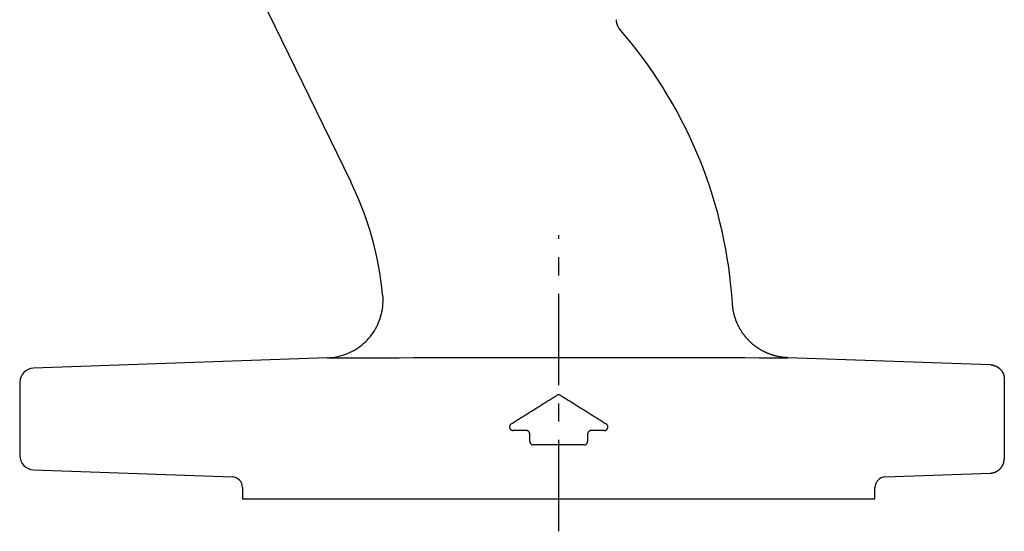
# Model space of a CAD drawing. Units: inches. Extents: x 282 to 812, y -64 to 482.
# Drawn here: x 583 to 720, y 209 to 280 of the extents above; entities that cross this region are included whole.
import ezdxf

# ---------------------------------------------------------------- set-up
doc = ezdxf.new("R2010")
doc.units = ezdxf.units.IN
doc.header["$MEASUREMENT"] = 0
doc.linetypes.add('CENTERX2', pattern=[20.32, 12.7, -2.54, 2.54, -2.54])
doc.layers.add('Biral', color=160, linetype='Continuous')

msp = doc.modelspace()

# ---------------------------------------------------------------- linework, layer by layer
at = {"layer": 'Biral'}
for p, q in [((615.62, 284.3), (628.83, 257.2)), ((667.03, 277.51), (666.23, 278.45)), ((625.56, 232.75), (584.7, 231.32)), ((717.83, 231.77), (689.66, 232.76)), ((582.77, 229.32), (582.77, 219.18)), ((719.77, 218.73), (719.77, 229.78)), ((653.24, 222.65), (651.42, 222.65)), ((653.74, 221.14), (653.74, 222.14)), ((661.79, 222.14), (661.79, 221.14)), ((664.11, 222.65), (662.29, 222.65)), ((584.7, 217.19), (612.32, 216.22)), ((703.21, 216.22), (717.83, 216.73)), ((613.77, 214.72), (613.77, 213.17)), ((701.77, 213.17), (701.77, 214.72)), ((613.77, 213.17), (701.77, 213.17))]:
    msp.add_line(p, q, dxfattribs=at)
at = {"layer": 'Biral', "linetype": 'CENTERX2'}
msp.add_line((657.77, 208.64), (657.77, 249.8), dxfattribs=at)
at = {"layer": 'Biral'}
for points in [[(665.77, 279.74), (665.77, 279.68), (665.77, 279.63), (665.77, 279.57), (665.78, 279.52), (665.78, 279.47), (665.79, 279.41), (665.8, 279.36), (665.81, 279.31), (665.82, 279.26), (665.84, 279.2), (665.85, 279.15), (665.87, 279.1), (665.89, 279.05), (665.91, 279), (665.93, 278.95), (665.95, 278.9), (665.97, 278.85), (665.99, 278.81), (666.02, 278.76), (666.05, 278.71), (666.08, 278.67), (666.1, 278.62), (666.14, 278.58), (666.17, 278.53), (666.2, 278.49)], [(625.62, 232.75), (625.95, 232.77), (626.27, 232.8), (626.59, 232.84), (626.91, 232.9), (627.23, 232.98), (627.54, 233.06), (627.86, 233.16), (628.16, 233.27), (628.46, 233.39), (628.76, 233.52), (629.05, 233.67), (629.34, 233.82), (629.62, 233.99), (629.89, 234.17), (630.15, 234.36), (630.41, 234.56), (630.66, 234.77), (630.9, 234.99), (631.13, 235.22), (631.35, 235.46), (631.56, 235.71), (631.75, 235.97), (631.94, 236.24), (632.12, 236.51), (632.28, 236.79), (632.44, 237.08), (632.58, 237.37), (632.71, 237.67), (632.83, 237.98), (632.94, 238.28), (633.03, 238.6), (633.11, 238.91), (633.18, 239.23), (633.24, 239.55), (633.28, 239.87), (633.31, 240.2), (633.33, 240.52), (633.33, 240.85), (633.32, 241.17), (633.3, 241.5)], [(689.66, 232.76), (689.6, 232.76), (689.54, 232.76), (689.48, 232.77), (689.42, 232.77), (689.36, 232.77), (689.3, 232.78), (689.24, 232.78), (689.18, 232.79), (689.12, 232.79), (689.07, 232.8), (689.01, 232.81), (688.95, 232.81), (688.89, 232.82), (688.83, 232.83), (688.77, 232.84), (688.71, 232.85), (688.65, 232.86), (688.6, 232.87), (688.54, 232.88), (688.48, 232.89), (688.42, 232.9), (688.36, 232.91), (688.3, 232.92), (688.25, 232.93), (688.19, 232.95), (688.13, 232.96), (688.07, 232.97), (688.02, 232.99), (687.96, 233), (687.9, 233.02), (687.85, 233.03), (687.79, 233.05), (687.73, 233.06), (687.68, 233.08), (687.62, 233.09), (687.56, 233.11), (687.51, 233.13), (687.45, 233.15), (687.4, 233.17), (687.34, 233.18), (687.29, 233.2), (687.23, 233.22), (687.18, 233.24), (687.12, 233.26), (687.07, 233.28), (687.01, 233.31), (686.96, 233.33), (686.9, 233.35), (686.85, 233.37), (686.79, 233.39), (686.74, 233.42), (686.69, 233.44), (686.63, 233.47), (686.58, 233.49), (686.52, 233.52), (686.47, 233.54), (686.42, 233.57), (686.36, 233.59), (686.31, 233.62), (686.26, 233.65), (686.21, 233.67), (686.15, 233.7), (686.1, 233.73), (686.05, 233.76), (686, 233.79), (685.95, 233.82), (685.9, 233.85), (685.84, 233.88), (685.79, 233.91), (685.74, 233.94), (685.69, 233.97), (685.64, 234), (685.59, 234.03), (685.54, 234.06), (685.5, 234.1), (685.45, 234.13), (685.4, 234.16), (685.35, 234.19), (685.3, 234.23), (685.25, 234.26), (685.21, 234.3), (685.16, 234.33), (685.11, 234.37), (685.07, 234.4), (685.02, 234.44), (684.97, 234.47), (684.93, 234.51), (684.88, 234.55), (684.84, 234.58), (684.79, 234.62), (684.75, 234.66), (684.7, 234.7), (684.66, 234.74), (684.61, 234.78), (684.57, 234.81), (684.53, 234.85), (684.48, 234.89), (684.44, 234.93), (684.4, 234.97), (684.35, 235.02), (684.31, 235.06), (684.27, 235.1), (684.23, 235.14), (684.19, 235.18), (684.15, 235.23), (684.1, 235.27), (684.06, 235.31), (684.02, 235.36), (683.98, 235.4), (683.94, 235.44), (683.91, 235.49), (683.87, 235.53), (683.83, 235.58), (683.79, 235.62), (683.75, 235.67), (683.71, 235.71), (683.68, 235.76), (683.64, 235.81), (683.6, 235.85), (683.57, 235.9), (683.53, 235.95), (683.5, 235.99), (683.46, 236.04), (683.43, 236.09), (683.39, 236.14), (683.36, 236.18), (683.33, 236.23), (683.29, 236.28), (683.26, 236.33), (683.23, 236.38), (683.2, 236.43), (683.17, 236.48), (683.14, 236.53), (683.1, 236.58), (683.07, 236.63), (683.04, 236.68), (683.01, 236.73), (682.98, 236.78), (682.96, 236.83), (682.93, 236.88), (682.9, 236.93), (682.87, 236.98), (682.84, 237.04), (682.82, 237.09), (682.79, 237.14), (682.76, 237.19), (682.74, 237.25), (682.71, 237.3), (682.69, 237.35), (682.66, 237.41), (682.64, 237.46), (682.61, 237.51), (682.59, 237.57), (682.56, 237.62), (682.54, 237.68), (682.52, 237.73), (682.5, 237.79), (682.47, 237.84), (682.45, 237.9), (682.43, 237.95), (682.41, 238.01), (682.39, 238.06), (682.37, 238.12), (682.35, 238.18), (682.33, 238.23), (682.32, 238.29), (682.3, 238.34), (682.28, 238.4), (682.26, 238.46), (682.25, 238.51), (682.23, 238.57), (682.21, 238.62), (682.2, 238.68), (682.18, 238.74), (682.17, 238.79), (682.16, 238.85), (682.14, 238.91), (682.13, 238.97), (682.12, 239.02), (682.1, 239.08), (682.09, 239.14), (682.08, 239.2), (682.07, 239.25), (682.06, 239.31), (682.05, 239.37), (682.04, 239.43), (682.03, 239.48), (682.02, 239.54), (682.01, 239.6), (682, 239.66), (681.99, 239.72), (681.99, 239.78), (681.98, 239.83), (681.97, 239.89), (681.97, 239.95), (681.96, 240.01), (681.96, 240.07), (681.95, 240.13), (681.95, 240.19), (681.94, 240.25)], [(625.56, 232.75), (627.56, 232.75), (629.56, 232.75), (631.57, 232.76), (633.57, 232.76), (635.57, 232.76), (637.58, 232.77), (639.58, 232.77), (641.58, 232.77), (643.59, 232.77), (645.59, 232.78), (647.59, 232.78), (649.6, 232.78), (651.6, 232.78), (653.6, 232.78), (655.6, 232.78), (657.61, 232.78), (659.61, 232.79), (661.61, 232.78), (663.62, 232.78), (665.62, 232.78), (667.62, 232.78), (669.63, 232.78), (671.63, 232.78), (673.63, 232.78), (675.64, 232.78), (677.64, 232.77), (679.64, 232.77), (681.65, 232.77), (683.65, 232.77), (685.65, 232.76), (687.65, 232.76), (689.66, 232.76)], [(717.83, 231.77), (717.85, 231.77), (717.88, 231.77), (717.9, 231.77), (717.92, 231.77), (717.95, 231.77), (717.97, 231.76), (717.99, 231.76), (718.01, 231.76), (718.04, 231.76), (718.06, 231.75), (718.08, 231.75), (718.1, 231.75), (718.13, 231.74), (718.15, 231.74), (718.17, 231.73), (718.19, 231.73), (718.21, 231.72), (718.24, 231.72), (718.26, 231.71), (718.28, 231.71), (718.3, 231.7), (718.32, 231.69), (718.35, 231.69), (718.37, 231.68), (718.39, 231.67), (718.41, 231.67), (718.43, 231.66), (718.45, 231.65), (718.47, 231.64), (718.49, 231.64), (718.52, 231.63), (718.54, 231.62), (718.56, 231.61), (718.58, 231.6), (718.6, 231.59), (718.62, 231.58), (718.64, 231.57), (718.66, 231.56), (718.68, 231.55), (718.7, 231.54), (718.72, 231.53), (718.74, 231.52), (718.76, 231.51), (718.78, 231.5), (718.8, 231.49), (718.82, 231.48), (718.84, 231.46), (718.86, 231.45), (718.87, 231.44), (718.89, 231.43), (718.91, 231.41), (718.93, 231.4), (718.95, 231.39), (718.97, 231.37), (718.99, 231.36), (719, 231.35), (719.02, 231.33), (719.04, 231.32), (719.06, 231.3), (719.07, 231.29), (719.09, 231.27), (719.11, 231.26), (719.12, 231.24), (719.14, 231.23), (719.16, 231.21), (719.17, 231.2), (719.19, 231.18), (719.2, 231.16), (719.22, 231.15), (719.23, 231.13), (719.25, 231.12), (719.26, 231.1), (719.28, 231.08), (719.29, 231.06), (719.31, 231.05), (719.32, 231.03), (719.34, 231.01), (719.35, 230.99), (719.36, 230.97), (719.38, 230.96), (719.39, 230.94), (719.4, 230.92), (719.42, 230.9), (719.43, 230.88), (719.44, 230.86), (719.45, 230.84), (719.47, 230.83), (719.48, 230.81), (719.49, 230.79), (719.5, 230.77), (719.51, 230.75), (719.52, 230.73), (719.53, 230.71), (719.54, 230.69), (719.55, 230.67), (719.56, 230.65), (719.57, 230.63), (719.58, 230.61), (719.59, 230.59), (719.6, 230.57), (719.61, 230.55), (719.62, 230.52), (719.63, 230.5), (719.64, 230.48), (719.64, 230.46), (719.65, 230.44), (719.66, 230.42), (719.67, 230.4), (719.67, 230.38), (719.68, 230.35), (719.69, 230.33), (719.69, 230.31), (719.7, 230.29), (719.7, 230.27), (719.71, 230.24), (719.71, 230.22), (719.72, 230.2), (719.72, 230.18), (719.73, 230.16), (719.73, 230.13), (719.74, 230.11), (719.74, 230.09), (719.74, 230.07), (719.75, 230.05), (719.75, 230.02), (719.75, 230), (719.75, 229.98), (719.76, 229.96), (719.76, 229.93), (719.76, 229.91), (719.76, 229.89), (719.76, 229.87), (719.76, 229.84), (719.76, 229.82), (719.77, 229.8), (719.77, 229.78)], [(651.15, 223.57), (651.42, 223.73), (651.68, 223.9), (651.95, 224.06), (652.21, 224.23), (652.47, 224.39), (652.74, 224.56), (653, 224.72), (653.27, 224.89), (653.53, 225.05), (653.8, 225.22), (654.06, 225.38), (654.33, 225.55), (654.59, 225.72), (654.85, 225.88), (655.12, 226.05), (655.38, 226.21), (655.65, 226.38), (655.91, 226.54), (656.18, 226.71), (656.44, 226.87), (656.71, 227.04), (656.97, 227.2), (657.24, 227.37), (657.5, 227.53)], [(658.03, 227.53), (658.01, 227.55), (657.99, 227.56), (657.97, 227.57), (657.95, 227.58), (657.93, 227.58), (657.9, 227.59), (657.88, 227.6), (657.86, 227.6), (657.83, 227.6), (657.81, 227.61), (657.79, 227.61), (657.77, 227.61), (657.74, 227.61), (657.72, 227.61), (657.7, 227.6), (657.67, 227.6), (657.65, 227.6), (657.63, 227.59), (657.61, 227.58), (657.58, 227.58), (657.56, 227.57), (657.54, 227.56), (657.52, 227.55)], [(658.03, 227.53), (658.29, 227.37), (658.56, 227.2), (658.82, 227.04), (659.09, 226.87), (659.35, 226.71), (659.62, 226.54), (659.88, 226.38), (660.15, 226.21), (660.41, 226.05), (660.68, 225.88), (660.94, 225.72), (661.21, 225.55), (661.47, 225.38), (661.73, 225.22), (662, 225.05), (662.26, 224.89), (662.53, 224.72), (662.79, 224.56), (663.06, 224.39), (663.32, 224.23), (663.58, 224.06), (663.85, 223.9), (664.11, 223.73), (664.38, 223.57)], [(651.15, 223.57), (651.14, 223.56), (651.12, 223.54), (651.1, 223.53), (651.08, 223.51), (651.07, 223.5), (651.05, 223.48), (651.04, 223.47), (651.02, 223.45), (651.01, 223.43), (651, 223.41), (650.99, 223.39), (650.98, 223.37), (650.97, 223.35), (650.96, 223.33), (650.95, 223.31), (650.94, 223.29), (650.94, 223.27), (650.93, 223.24), (650.93, 223.22), (650.93, 223.2), (650.93, 223.18), (650.93, 223.15), (650.93, 223.13), (650.93, 223.11), (650.93, 223.09), (650.93, 223.06), (650.94, 223.04), (650.94, 223.02), (650.95, 223), (650.96, 222.98), (650.96, 222.96), (650.97, 222.93), (650.98, 222.91), (650.99, 222.89), (651.01, 222.88), (651.02, 222.86), (651.03, 222.84), (651.05, 222.82), (651.06, 222.8), (651.08, 222.79), (651.09, 222.77), (651.11, 222.76), (651.13, 222.74), (651.15, 222.73), (651.16, 222.72), (651.18, 222.71), (651.2, 222.7), (651.22, 222.69), (651.24, 222.68), (651.27, 222.67), (651.29, 222.66), (651.31, 222.66), (651.33, 222.65), (651.35, 222.65), (651.37, 222.65), (651.4, 222.65)], [(664.11, 222.65), (664.13, 222.65), (664.16, 222.65), (664.18, 222.65), (664.2, 222.65), (664.22, 222.66), (664.24, 222.66), (664.26, 222.67), (664.29, 222.68), (664.31, 222.69), (664.33, 222.7), (664.35, 222.71), (664.37, 222.72), (664.38, 222.73), (664.4, 222.74), (664.42, 222.76), (664.44, 222.77), (664.45, 222.79), (664.47, 222.8), (664.48, 222.82), (664.5, 222.84), (664.51, 222.86), (664.52, 222.88), (664.54, 222.89), (664.55, 222.91), (664.56, 222.93), (664.57, 222.96), (664.57, 222.98), (664.58, 223), (664.59, 223.02), (664.59, 223.04), (664.6, 223.06), (664.6, 223.09), (664.6, 223.11), (664.6, 223.13), (664.6, 223.15), (664.6, 223.18), (664.6, 223.2), (664.6, 223.22), (664.6, 223.24), (664.59, 223.27), (664.59, 223.29), (664.58, 223.31), (664.57, 223.33), (664.56, 223.35), (664.55, 223.37), (664.54, 223.39), (664.53, 223.41), (664.52, 223.43), (664.51, 223.45), (664.49, 223.47), (664.48, 223.48), (664.46, 223.5), (664.45, 223.51), (664.43, 223.53), (664.41, 223.54), (664.39, 223.56)], [(653.74, 222.14), (653.74, 222.16), (653.74, 222.18), (653.74, 222.2), (653.73, 222.22), (653.73, 222.24), (653.73, 222.26), (653.72, 222.28), (653.71, 222.3), (653.71, 222.32), (653.7, 222.34), (653.69, 222.35), (653.68, 222.37), (653.68, 222.39), (653.67, 222.4), (653.66, 222.42), (653.64, 222.44), (653.63, 222.45), (653.62, 222.47), (653.61, 222.48), (653.59, 222.5), (653.58, 222.51), (653.57, 222.52), (653.55, 222.54), (653.53, 222.55), (653.52, 222.56), (653.5, 222.57), (653.49, 222.58), (653.47, 222.59), (653.45, 222.6), (653.43, 222.61), (653.41, 222.61), (653.4, 222.62), (653.38, 222.63), (653.36, 222.63), (653.34, 222.64), (653.32, 222.64), (653.3, 222.64), (653.28, 222.64), (653.26, 222.64), (653.24, 222.65)], [(662.29, 222.65), (662.27, 222.64), (662.25, 222.64), (662.23, 222.64), (662.21, 222.64), (662.19, 222.64), (662.17, 222.63), (662.15, 222.63), (662.13, 222.62), (662.12, 222.61), (662.1, 222.61), (662.08, 222.6), (662.06, 222.59), (662.05, 222.58), (662.03, 222.57), (662.01, 222.56), (662, 222.55), (661.98, 222.54), (661.97, 222.52), (661.95, 222.51), (661.94, 222.5), (661.92, 222.48), (661.91, 222.47), (661.9, 222.45), (661.89, 222.44), (661.88, 222.42), (661.86, 222.41), (661.85, 222.39), (661.85, 222.37), (661.84, 222.35), (661.83, 222.34), (661.82, 222.32), (661.82, 222.3), (661.81, 222.28), (661.81, 222.26), (661.8, 222.24), (661.8, 222.22), (661.79, 222.2), (661.79, 222.18), (661.79, 222.16), (661.79, 222.14)], [(653.74, 221.14), (653.74, 221.12), (653.74, 221.1), (653.74, 221.08), (653.75, 221.06), (653.75, 221.03), (653.76, 221.01), (653.76, 220.99), (653.77, 220.97), (653.78, 220.95), (653.79, 220.93), (653.8, 220.91), (653.81, 220.89), (653.82, 220.87), (653.84, 220.85), (653.85, 220.83), (653.86, 220.82), (653.88, 220.8), (653.89, 220.78), (653.91, 220.77), (653.93, 220.75), (653.95, 220.74), (653.96, 220.73), (653.98, 220.72), (654, 220.7), (654.02, 220.69), (654.04, 220.69), (654.06, 220.68), (654.09, 220.67), (654.11, 220.66), (654.13, 220.66), (654.15, 220.65), (654.17, 220.65), (654.19, 220.65), (654.22, 220.65)], [(661.29, 220.65), (661, 220.65), (660.7, 220.65), (660.41, 220.65), (660.12, 220.65), (659.82, 220.65), (659.53, 220.65), (659.23, 220.65), (658.94, 220.65), (658.65, 220.65), (658.35, 220.65), (658.06, 220.65), (657.77, 220.65), (657.47, 220.65), (657.18, 220.65), (656.88, 220.65), (656.59, 220.65), (656.3, 220.65), (656, 220.65), (655.71, 220.65), (655.41, 220.65), (655.12, 220.65), (654.83, 220.65), (654.53, 220.65), (654.24, 220.65)], [(661.29, 220.65), (661.31, 220.65), (661.34, 220.65), (661.36, 220.65), (661.38, 220.65), (661.4, 220.66), (661.42, 220.66), (661.45, 220.67), (661.47, 220.68), (661.49, 220.69), (661.51, 220.69), (661.53, 220.7), (661.55, 220.72), (661.57, 220.73), (661.58, 220.74), (661.6, 220.75), (661.62, 220.77), (661.64, 220.78), (661.65, 220.8), (661.67, 220.82), (661.68, 220.83), (661.7, 220.85), (661.71, 220.87), (661.72, 220.89), (661.73, 220.91), (661.74, 220.93), (661.75, 220.95), (661.76, 220.97), (661.77, 220.99), (661.77, 221.01), (661.78, 221.03), (661.78, 221.06), (661.79, 221.08), (661.79, 221.1), (661.79, 221.12)], [(717.83, 216.73), (717.85, 216.73), (717.88, 216.73), (717.9, 216.73), (717.92, 216.74), (717.95, 216.74), (717.97, 216.74), (717.99, 216.74), (718.01, 216.75), (718.04, 216.75), (718.06, 216.75), (718.08, 216.76), (718.1, 216.76), (718.13, 216.76), (718.15, 216.77), (718.17, 216.77), (718.19, 216.78), (718.21, 216.78), (718.24, 216.79), (718.26, 216.79), (718.28, 216.8), (718.3, 216.8), (718.32, 216.81), (718.35, 216.82), (718.37, 216.82), (718.39, 216.83), (718.41, 216.84), (718.43, 216.84), (718.45, 216.85), (718.47, 216.86), (718.49, 216.87), (718.52, 216.88), (718.54, 216.89), (718.56, 216.89), (718.58, 216.9), (718.6, 216.91), (718.62, 216.92), (718.64, 216.93), (718.66, 216.94), (718.68, 216.95), (718.7, 216.96), (718.72, 216.97), (718.74, 216.98), (718.76, 217), (718.78, 217.01), (718.8, 217.02), (718.82, 217.03), (718.84, 217.04), (718.86, 217.05), (718.87, 217.07), (718.89, 217.08), (718.91, 217.09), (718.93, 217.11), (718.95, 217.12), (718.97, 217.13), (718.99, 217.15), (719, 217.16), (719.02, 217.17), (719.04, 217.19), (719.06, 217.2), (719.07, 217.22), (719.09, 217.23), (719.11, 217.25), (719.12, 217.26), (719.14, 217.28), (719.16, 217.29), (719.17, 217.31), (719.19, 217.32), (719.2, 217.34), (719.22, 217.36), (719.23, 217.37), (719.25, 217.39), (719.26, 217.41), (719.28, 217.42), (719.29, 217.44), (719.31, 217.46), (719.32, 217.48), (719.34, 217.49), (719.35, 217.51), (719.36, 217.53), (719.38, 217.55), (719.39, 217.57), (719.4, 217.59), (719.42, 217.6), (719.43, 217.62), (719.44, 217.64), (719.45, 217.66), (719.47, 217.68), (719.48, 217.7), (719.49, 217.72), (719.5, 217.74), (719.51, 217.76), (719.52, 217.78), (719.53, 217.8), (719.54, 217.82), (719.55, 217.84), (719.56, 217.86), (719.57, 217.88), (719.58, 217.9), (719.59, 217.92), (719.6, 217.94), (719.61, 217.96), (719.62, 217.98), (719.63, 218), (719.64, 218.02), (719.64, 218.04), (719.65, 218.07), (719.66, 218.09), (719.67, 218.11), (719.67, 218.13), (719.68, 218.15), (719.69, 218.17), (719.69, 218.19), (719.7, 218.22), (719.7, 218.24), (719.71, 218.26), (719.71, 218.28), (719.72, 218.3), (719.72, 218.33), (719.73, 218.35), (719.73, 218.37), (719.74, 218.39), (719.74, 218.42), (719.74, 218.44), (719.75, 218.46), (719.75, 218.48), (719.75, 218.5), (719.75, 218.53), (719.76, 218.55), (719.76, 218.57), (719.76, 218.59), (719.76, 218.62), (719.76, 218.64), (719.76, 218.66), (719.76, 218.68), (719.77, 218.71), (719.77, 218.73)]]:
    msp.add_lwpolyline(points, dxfattribs=at)
for centre, radius, start, end in [((617.77, 236.17), 64.31, 3.6351, 40), ((587.77, 237.17), 45.69, 5.4371, 26), ((584.77, 229.32), 2, 92, 180), ((584.77, 219.18), 2, 180, 268), ((612.27, 214.72), 1.5, 0, 88), ((703.27, 214.72), 1.5, 92, 180)]:
    msp.add_arc(centre, radius, start, end, dxfattribs=at)

doc.saveas('drawing.dxf')
